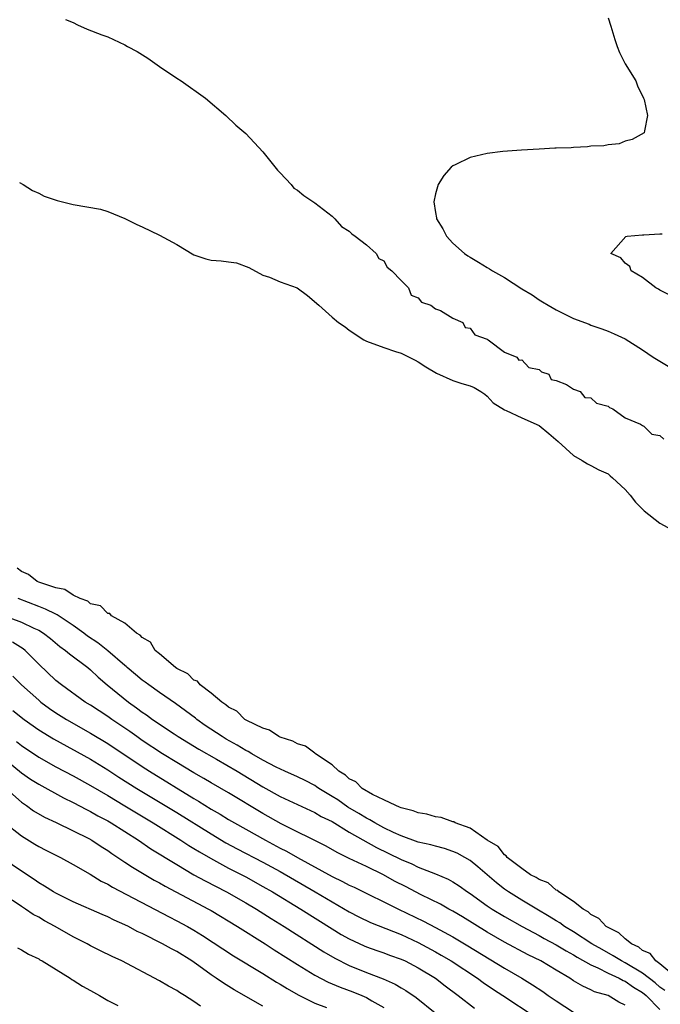
# Model space of a CAD drawing. Units: inches. Extents: x 2589000 to 2592000, y 1545000 to 1548000.
# Drawn here: x 2589761 to 2589835, y 1546238 to 1546352 of the extents above; entities that cross this region are included whole.
import ezdxf

# ---------------------------------------------------------------- set-up
doc = ezdxf.new("R2010")
doc.units = ezdxf.units.IN
doc.header["$MEASUREMENT"] = 0
doc.layers.add('LD25891545_2ft', color=125, linetype='Continuous')

msp = doc.modelspace()

# ---------------------------------------------------------------- linework, layer by layer
at = {"layer": 'LD25891545_2ft'}
for points, elevation in [([(2589766.12, 1546352.12), (2589767, 1546351.77), (2589767.5, 1546351.5), (2589768.6, 1546351), (2589770.33, 1546350.33), (2589771, 1546350.1), (2589773, 1546349.19), (2589773.31, 1546349), (2589774.43, 1546348.43), (2589775.65, 1546347.65), (2589777, 1546346.67), (2589779, 1546345.31), (2589779.5, 1546345), (2589782.32, 1546343), (2589784.68, 1546341), (2589785.86, 1546339.86), (2589787, 1546338.92), (2589789, 1546336.77), (2589790.67, 1546334.67), (2589791, 1546334.36), (2589792.25, 1546333), (2589792.59, 1546332.59), (2589793, 1546332.34), (2589793.74, 1546331.74), (2589795, 1546330.89), (2589797, 1546329.34), (2589797.34, 1546329), (2589798.11, 1546328.11), (2589799, 1546327.58), (2589799.28, 1546327.28), (2589799.69, 1546327), (2589801, 1546326.01), (2589802.1, 1546325), (2589802.42, 1546324.42), (2589803, 1546324.13), (2589803.4, 1546323.4), (2589803.95, 1546323), (2589805, 1546321.87), (2589805.87, 1546321), (2589806.16, 1546320.16), (2589807, 1546319.87), (2589807.36, 1546319.36), (2589808.47, 1546319), (2589809, 1546318.58), (2589809.59, 1546318.41), (2589811, 1546317.52), (2589812.15, 1546317), (2589812.44, 1546316.44), (2589813, 1546316.35), (2589813.56, 1546315.56), (2589815, 1546315.06), (2589815.03, 1546315.03), (2589815.1, 1546315), (2589817, 1546313.58), (2589818.44, 1546313), (2589818.64, 1546312.64), (2589819, 1546312.67), (2589819.8, 1546311.8), (2589821, 1546311.55), (2589821.29, 1546311.29), (2589822.15, 1546311), (2589822.39, 1546310.39), (2589823, 1546310.28), (2589824.19, 1546309.81), (2589825, 1546309.27), (2589825.75, 1546309), (2589826.32, 1546308.32), (2589827, 1546308.27), (2589827.64, 1546307.64), (2589829, 1546307.29), (2589829.15, 1546307.15), (2589829.55, 1546307), (2589831, 1546305.97), (2589832.77, 1546305.23), (2589833, 1546305.08), (2589833.16, 1546305), (2589834.06, 1546304.06), (2589835, 1546303.89), (2589835.46, 1546303.46)], 6996), ([(2589829, 1546352.31), (2589829.33, 1546351.33), (2589829.79, 1546349.79), (2589830.05, 1546349), (2589830.31, 1546348.31), (2589831, 1546346.97), (2589832.2, 1546345), (2589832.42, 1546344.42), (2589833.12, 1546343), (2589833.17, 1546342.83), (2589833.56, 1546341), (2589833.21, 1546339.21), (2589833.19, 1546339), (2589831.79, 1546338.21), (2589831, 1546338), (2589830.3, 1546337.7), (2589829, 1546337.61), (2589828.52, 1546337.48), (2589827, 1546337.43), (2589826.63, 1546337.37), (2589825, 1546337.3), (2589824.74, 1546337.26), (2589823, 1546337.22), (2589822.81, 1546337.19), (2589821, 1546337.1), (2589818.98, 1546336.98), (2589816.82, 1546336.82), (2589815, 1546336.57), (2589813, 1546336.12), (2589811.29, 1546335.29), (2589811, 1546335.17), (2589810.82, 1546335), (2589809.97, 1546334.03), (2589809.32, 1546333), (2589809, 1546331.92), (2589808.81, 1546331), (2589809, 1546329.74), (2589809.12, 1546329.12), (2589809.13, 1546329), (2589809.84, 1546327.84), (2589810.27, 1546327), (2589811, 1546326.2), (2589812.36, 1546325), (2589812.74, 1546324.74), (2589813, 1546324.57), (2589813.99, 1546323.99), (2589815, 1546323.37), (2589815.24, 1546323.24), (2589815.61, 1546323), (2589817, 1546322.2), (2589819, 1546320.92), (2589820.19, 1546320.19), (2589821, 1546319.64), (2589821.41, 1546319.41), (2589822.05, 1546319), (2589823, 1546318.46), (2589825, 1546317.48), (2589826.79, 1546316.79), (2589827, 1546316.7), (2589828.28, 1546316.28), (2589829, 1546316), (2589829.7, 1546315.7), (2589831, 1546315.09), (2589833, 1546313.82), (2589834.22, 1546313), (2589835, 1546312.5), (2589835.95, 1546311.95)], 6994), ([(2589760.76, 1546333.24), (2589761.21, 1546333), (2589762.29, 1546332.29), (2589763, 1546331.98), (2589763.64, 1546331.64), (2589765.13, 1546331.13), (2589767, 1546330.66), (2589770.15, 1546330.15), (2589771, 1546329.87), (2589773, 1546329.05), (2589774.37, 1546328.37), (2589775, 1546328.09), (2589777, 1546327.14), (2589779, 1546326.05), (2589781, 1546324.86), (2589782.39, 1546324.39), (2589783, 1546324.23), (2589784.14, 1546324.14), (2589785, 1546324.02), (2589785.93, 1546323.93), (2589787.37, 1546323.37), (2589789, 1546322.5), (2589789.75, 1546322.25), (2589791, 1546321.72), (2589792.98, 1546321), (2589794.14, 1546320.14), (2589795.48, 1546319), (2589797, 1546317.6), (2589797.75, 1546317), (2589798.51, 1546316.51), (2589799, 1546316.1), (2589800.7, 1546315), (2589801, 1546314.83), (2589803, 1546314.11), (2589804.36, 1546313.64), (2589805, 1546313.45), (2589806.65, 1546312.65), (2589807, 1546312.45), (2589807.88, 1546311.88), (2589809.13, 1546311.13), (2589811, 1546310.28), (2589812.06, 1546309.94), (2589813, 1546309.66), (2589813.46, 1546309.46), (2589814.27, 1546309), (2589814.71, 1546308.71), (2589815, 1546308.48), (2589815.68, 1546307.68), (2589817, 1546306.87), (2589817.19, 1546306.81), (2589819, 1546305.96), (2589821, 1546305.05), (2589822.15, 1546304.15), (2589823.22, 1546303.22), (2589825, 1546301.57), (2589825.98, 1546301), (2589826.61, 1546300.61), (2589827, 1546300.43), (2589827.93, 1546299.93), (2589829, 1546299.45), (2589829.23, 1546299.23), (2589829.53, 1546299), (2589831, 1546297.64), (2589831.57, 1546297), (2589832.19, 1546296.19), (2589833.19, 1546295.19), (2589835, 1546293.75), (2589836.77, 1546292.77)], 6996), ([(2589836.17, 1546320.17), (2589835, 1546320.74), (2589834.85, 1546320.85), (2589834.54, 1546321), (2589833, 1546322.21), (2589831.69, 1546323), (2589831.51, 1546323.51), (2589831, 1546323.86), (2589830.48, 1546324.48), (2589829.32, 1546325), (2589831.04, 1546326.96), (2589831.21, 1546327), (2589833, 1546327.17), (2589833.16, 1546327.16), (2589835, 1546327.27), (2589835.27, 1546327.27)], 6992), ([(2589836.83, 1546241.17), (2589835, 1546242.67), (2589834.52, 1546243), (2589833.87, 1546243.87), (2589833, 1546244.21), (2589832.58, 1546244.58), (2589831.71, 1546245), (2589831, 1546245.56), (2589830.26, 1546246.26), (2589829, 1546246.87), (2589828.79, 1546247), (2589827.93, 1546247.93), (2589827, 1546248.4), (2589826.68, 1546248.68), (2589826.11, 1546249), (2589825, 1546249.91), (2589823.28, 1546251), (2589823.16, 1546251.16), (2589823, 1546251.2), (2589822.04, 1546252.04), (2589821, 1546252.43), (2589820.67, 1546252.67), (2589820, 1546253), (2589819, 1546253.7), (2589817.31, 1546255), (2589817.2, 1546255.2), (2589817, 1546255.29), (2589816.25, 1546256.25), (2589815, 1546256.99), (2589813, 1546258.4), (2589811.26, 1546259), (2589811.11, 1546259.11), (2589811, 1546259.12), (2589809.64, 1546259.64), (2589809, 1546259.7), (2589808, 1546260), (2589807, 1546260.15), (2589806.4, 1546260.4), (2589805, 1546260.75), (2589804.84, 1546260.84), (2589804.38, 1546261), (2589803, 1546261.69), (2589801.7, 1546262.3), (2589800.5, 1546263), (2589799.76, 1546263.76), (2589799, 1546264.11), (2589798.55, 1546264.55), (2589797.8, 1546265), (2589797, 1546265.73), (2589795.08, 1546267), (2589795.05, 1546267.05), (2589795, 1546267.07), (2589793.91, 1546267.91), (2589793, 1546268.17), (2589792.47, 1546268.47), (2589791, 1546268.93), (2589790.83, 1546269), (2589789.76, 1546269.76), (2589789, 1546269.97), (2589787.14, 1546270.86), (2589786.9, 1546271), (2589785.97, 1546271.97), (2589785, 1546272.41), (2589784.7, 1546272.7), (2589784.22, 1546273), (2589783, 1546274.05), (2589781.71, 1546275), (2589781.42, 1546275.42), (2589781, 1546275.56), (2589780.28, 1546276.28), (2589779, 1546276.91), (2589778.87, 1546277), (2589777, 1546278.6), (2589776.49, 1546279), (2589775.96, 1546279.96), (2589775, 1546280.48), (2589774.77, 1546280.78), (2589774.33, 1546281), (2589773, 1546282.15), (2589771.44, 1546283), (2589771.26, 1546283.26), (2589771, 1546283.26), (2589770.17, 1546284.17), (2589769, 1546284.4), (2589768.69, 1546284.69), (2589767.79, 1546285), (2589767, 1546285.39), (2589766.04, 1546286.04), (2589765, 1546286.23), (2589763.13, 1546286.87), (2589763, 1546286.92), (2589762.83, 1546287), (2589761.81, 1546287.81), (2589761, 1546288.16), (2589760.52, 1546288.52)], 6996), ([(2589835.59, 1546239.59), (2589835, 1546239.98), (2589834.46, 1546240.46), (2589833, 1546241.57), (2589831, 1546242.77), (2589830.55, 1546243), (2589829.6, 1546243.6), (2589828.31, 1546244.31), (2589827.13, 1546245), (2589825, 1546246.38), (2589823.95, 1546247), (2589823.41, 1546247.41), (2589823, 1546247.64), (2589822.17, 1546248.17), (2589820.75, 1546249), (2589819, 1546250.05), (2589817.47, 1546251), (2589817, 1546251.33), (2589816.06, 1546252.06), (2589815, 1546252.99), (2589813.91, 1546253.91), (2589813, 1546254.63), (2589812.39, 1546255), (2589811.49, 1546255.49), (2589811, 1546255.7), (2589810.02, 1546256.02), (2589809, 1546256.29), (2589808.46, 1546256.45), (2589807, 1546256.78), (2589805, 1546257.49), (2589804.11, 1546257.89), (2589803, 1546258.43), (2589801.96, 1546259), (2589801.37, 1546259.37), (2589801, 1546259.54), (2589800.1, 1546260.1), (2589798.84, 1546260.84), (2589797.66, 1546261.66), (2589797, 1546262.08), (2589795.48, 1546263), (2589795.2, 1546263.2), (2589795, 1546263.33), (2589793.9, 1546263.9), (2589793, 1546264.34), (2589791.53, 1546265), (2589790.53, 1546265.47), (2589789, 1546266.26), (2589787.69, 1546267), (2589787.27, 1546267.27), (2589787, 1546267.39), (2589786, 1546268), (2589784.72, 1546268.72), (2589784.26, 1546269), (2589782.31, 1546270.31), (2589781.34, 1546271), (2589781.16, 1546271.16), (2589780.01, 1546272.01), (2589778.84, 1546272.84), (2589777, 1546274.1), (2589775.75, 1546275), (2589775.33, 1546275.33), (2589775, 1546275.56), (2589774.21, 1546276.21), (2589773.27, 1546277), (2589773.13, 1546277.13), (2589773, 1546277.23), (2589771, 1546278.96), (2589769.87, 1546279.87), (2589768.66, 1546280.66), (2589768.22, 1546281), (2589767, 1546281.87), (2589765.13, 1546283.13), (2589765, 1546283.19), (2589763.79, 1546283.79), (2589763, 1546284.08), (2589760.61, 1546285)], 6998), ([(2589757.53, 1546283.53), (2589761, 1546282.27), (2589762.42, 1546281.58), (2589763, 1546281.33), (2589763.54, 1546281), (2589764.36, 1546280.36), (2589765.44, 1546279.44), (2589766.09, 1546279), (2589766.58, 1546278.58), (2589768.69, 1546277), (2589769, 1546276.75), (2589769.89, 1546275.89), (2589770.93, 1546275), (2589773.4, 1546273), (2589774.34, 1546272.34), (2589775, 1546271.85), (2589775.51, 1546271.51), (2589776.19, 1546271), (2589778.69, 1546269.31), (2589779.16, 1546269), (2589781.55, 1546267.55), (2589783.62, 1546266.38), (2589786, 1546265), (2589789, 1546263.18), (2589791, 1546262.06), (2589795, 1546260.22), (2589795.76, 1546259.76), (2589797, 1546259.16), (2589799, 1546257.94), (2589802.16, 1546256.16), (2589803.51, 1546255.51), (2589805, 1546254.75), (2589806.24, 1546254.24), (2589807, 1546253.87), (2589809, 1546253.11), (2589810.48, 1546252.48), (2589811, 1546252.17), (2589811.72, 1546251.72), (2589812.7, 1546251), (2589813, 1546250.81), (2589815, 1546249.39), (2589815.58, 1546249), (2589817, 1546248.14), (2589819.04, 1546247), (2589821, 1546245.95), (2589821.6, 1546245.6), (2589823, 1546244.87), (2589824.16, 1546244.16), (2589825, 1546243.7), (2589825.43, 1546243.43), (2589827, 1546242.54), (2589827.8, 1546242.2), (2589829, 1546241.59), (2589830.27, 1546241), (2589830.74, 1546240.74), (2589831, 1546240.64), (2589831.96, 1546239.96), (2589833, 1546239.34), (2589833.41, 1546239), (2589835, 1546237.37)], 7000), ([(2589831, 1546237.87), (2589830.24, 1546238.24), (2589829, 1546238.98), (2589827.43, 1546239.43), (2589827, 1546239.66), (2589826.06, 1546240.06), (2589825, 1546240.71), (2589824.56, 1546241), (2589823, 1546241.95), (2589821.21, 1546243), (2589819.72, 1546243.72), (2589817, 1546245.17), (2589815, 1546246.33), (2589812.11, 1546248.11), (2589811, 1546248.77), (2589810.56, 1546249), (2589809.57, 1546249.57), (2589807.33, 1546250.67), (2589806.68, 1546251), (2589805.58, 1546251.58), (2589804.26, 1546252.26), (2589802.95, 1546253), (2589801, 1546253.95), (2589799, 1546254.89), (2589797.58, 1546255.58), (2589796.31, 1546256.31), (2589791.12, 1546258.88), (2589789, 1546260.08), (2589785, 1546262.5), (2589783, 1546263.65), (2589782.16, 1546264.16), (2589781, 1546264.82), (2589779, 1546266), (2589777.37, 1546267), (2589775, 1546268.57), (2589774.37, 1546269), (2589773.58, 1546269.58), (2589771.46, 1546271), (2589771, 1546271.32), (2589769, 1546272.63), (2589768.4, 1546273), (2589765.65, 1546275), (2589765, 1546275.52), (2589763, 1546277.39), (2589761.42, 1546279), (2589761.19, 1546279.19), (2589759.95, 1546279.95)], 7002), ([(2589760, 1546276), (2589761.02, 1546275), (2589763, 1546273.21), (2589763.25, 1546273), (2589764.27, 1546272.27), (2589765, 1546271.77), (2589766.22, 1546271), (2589769, 1546269.42), (2589771, 1546268.2), (2589775, 1546265.54), (2589775.85, 1546265), (2589781, 1546261.83), (2589781.53, 1546261.53), (2589783, 1546260.61), (2589784.02, 1546260.02), (2589785, 1546259.41), (2589785.68, 1546259), (2589787, 1546258.26), (2589789.29, 1546257), (2589791, 1546256.09), (2589791.73, 1546255.73), (2589793.01, 1546254.99), (2589797, 1546252.8), (2589798.22, 1546252.22), (2589799, 1546251.79), (2589799.55, 1546251.55), (2589804.72, 1546249), (2589807.62, 1546247.61), (2589809, 1546246.88), (2589811, 1546245.78), (2589812.74, 1546244.74), (2589817, 1546242.16), (2589819.02, 1546241), (2589820.25, 1546240.25), (2589821.45, 1546239.45), (2589822.07, 1546239), (2589823, 1546238.37), (2589825, 1546237.06)], 7004), ([(2589760.02, 1546272.02), (2589761.3, 1546271), (2589763, 1546269.8), (2589764.73, 1546268.73), (2589769, 1546266.38), (2589771, 1546265.15), (2589772.3, 1546264.3), (2589774.39, 1546263), (2589779, 1546260.19), (2589783, 1546257.72), (2589784.71, 1546256.71), (2589786.01, 1546256.01), (2589789, 1546254.46), (2589791, 1546253.36), (2589795.06, 1546251), (2589797, 1546249.84), (2589799, 1546248.7), (2589800.12, 1546248.12), (2589801.46, 1546247.46), (2589805, 1546246.06), (2589807, 1546245.13), (2589809, 1546244.05), (2589809.67, 1546243.67), (2589810.8, 1546243), (2589813.87, 1546241), (2589814.52, 1546240.52), (2589815.71, 1546239.71), (2589816.81, 1546239), (2589820.53, 1546236.53)], 7006), ([(2589760.43, 1546268.43), (2589761, 1546267.97), (2589763, 1546266.64), (2589765, 1546265.51), (2589767, 1546264.45), (2589769, 1546263.35), (2589771, 1546262.17), (2589773, 1546260.98), (2589776.27, 1546259), (2589779.49, 1546257), (2589780.4, 1546256.4), (2589781, 1546256.05), (2589781.64, 1546255.64), (2589782.9, 1546254.9), (2589785, 1546253.77), (2589787, 1546252.75), (2589789, 1546251.64), (2589790.09, 1546251), (2589793.37, 1546249), (2589797, 1546246.73), (2589798.08, 1546246.08), (2589799, 1546245.56), (2589800.74, 1546244.74), (2589801, 1546244.63), (2589802.2, 1546244.2), (2589803, 1546243.94), (2589803.68, 1546243.68), (2589805, 1546243.22), (2589805.48, 1546243), (2589807, 1546242.22), (2589809.01, 1546241), (2589810.12, 1546240.12), (2589811.64, 1546239), (2589813.53, 1546237.53)], 7008), ([(2589759, 1546266.45), (2589761, 1546264.8), (2589762.07, 1546264.07), (2589763, 1546263.48), (2589765.89, 1546261.89), (2589767, 1546261.36), (2589768.55, 1546260.55), (2589769, 1546260.33), (2589769.84, 1546259.84), (2589771, 1546259.24), (2589771.4, 1546259), (2589774.56, 1546257), (2589776.01, 1546256.01), (2589779, 1546254.18), (2589781, 1546253), (2589782.28, 1546252.28), (2589784.78, 1546251), (2589787, 1546249.75), (2589788.25, 1546249), (2589789.93, 1546247.93), (2589791.44, 1546247), (2589796.06, 1546244.06), (2589797.32, 1546243.32), (2589799, 1546242.47), (2589801, 1546241.67), (2589802.93, 1546240.93), (2589804.32, 1546240.32), (2589805, 1546239.9), (2589805.57, 1546239.57), (2589806.76, 1546238.76), (2589808.97, 1546237)], 7010), ([(2589759, 1546263.18), (2589761, 1546261.39), (2589761.59, 1546261), (2589762.41, 1546260.41), (2589763.68, 1546259.68), (2589765.02, 1546259.03), (2589767, 1546258.1), (2589768.8, 1546257.2), (2589769.16, 1546257), (2589770.26, 1546256.26), (2589771, 1546255.8), (2589771.46, 1546255.46), (2589773, 1546254.46), (2589773.87, 1546253.87), (2589776.38, 1546252.38), (2589777, 1546252.04), (2589777.66, 1546251.66), (2589782.7, 1546249), (2589783, 1546248.83), (2589786.05, 1546247), (2589789.24, 1546245), (2589790.3, 1546244.3), (2589793, 1546242.6), (2589795, 1546241.37), (2589796.54, 1546240.54), (2589797.95, 1546239.95), (2589799.42, 1546239.42), (2589800.44, 1546239), (2589801, 1546238.75), (2589801.61, 1546238.39), (2589803, 1546237.61)], 7012), ([(2589759.04, 1546259.04), (2589761, 1546257.5), (2589762.55, 1546256.55), (2589763, 1546256.28), (2589763.84, 1546255.84), (2589765.53, 1546255), (2589767, 1546254.19), (2589768.95, 1546253.05), (2589770.25, 1546252.25), (2589771, 1546251.89), (2589771.55, 1546251.55), (2589778.11, 1546248.11), (2589779, 1546247.66), (2589780.23, 1546247), (2589781, 1546246.56), (2589781.97, 1546245.97), (2589785.59, 1546243.59), (2589789, 1546241.54), (2589790.56, 1546240.56), (2589791, 1546240.31), (2589791.8, 1546239.8), (2589793.07, 1546239.07), (2589795, 1546238.12), (2589796.38, 1546237.62)], 7014), ([(2589789, 1546237.78), (2589785.66, 1546239.66), (2589784.42, 1546240.42), (2589783.59, 1546241), (2589783, 1546241.39), (2589781.57, 1546242.43), (2589780.76, 1546243), (2589779, 1546244.08), (2589778.39, 1546244.39), (2589777.34, 1546245), (2589775, 1546246.17), (2589774.43, 1546246.43), (2589773.4, 1546247), (2589773, 1546247.2), (2589771.74, 1546247.74), (2589771, 1546248.12), (2589770.37, 1546248.37), (2589767, 1546249.84), (2589765, 1546250.84), (2589764.72, 1546251), (2589763.68, 1546251.68), (2589763, 1546252.07), (2589762.46, 1546252.46), (2589761, 1546253.4), (2589758.86, 1546254.86)], 7016), ([(2589781.75, 1546237.75), (2589781, 1546238.31), (2589779.9, 1546239), (2589779.33, 1546239.33), (2589779, 1546239.57), (2589778.06, 1546240.06), (2589777, 1546240.69), (2589772.62, 1546243), (2589771.51, 1546243.51), (2589770.18, 1546244.18), (2589769, 1546244.76), (2589768.6, 1546245), (2589767, 1546245.81), (2589764.92, 1546247), (2589763.66, 1546247.66), (2589763, 1546248.06), (2589762.37, 1546248.37), (2589761.49, 1546249), (2589761, 1546249.32), (2589759.94, 1546250.06)], 7018), ([(2589760.54, 1546244.54), (2589761, 1546244.3), (2589761.8, 1546243.8), (2589763, 1546243.24), (2589763.14, 1546243.14), (2589763.4, 1546243), (2589766.63, 1546241), (2589766.85, 1546240.85), (2589767, 1546240.78), (2589768.08, 1546240.08), (2589769, 1546239.58), (2589770.04, 1546239), (2589771, 1546238.42), (2589772.18, 1546237.82)], 7020)]:
    msp.add_lwpolyline(points, dxfattribs=dict(at, elevation=elevation))

doc.saveas('drawing.dxf')
